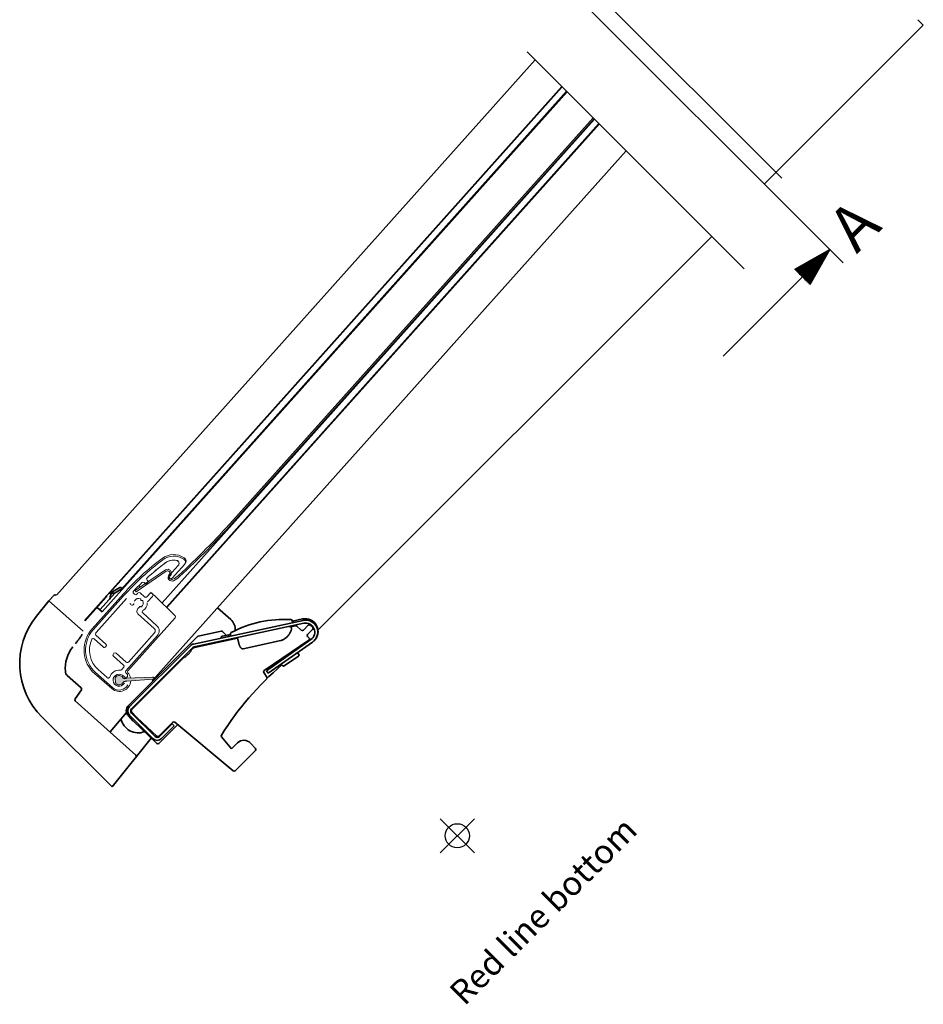
# Model space of a CAD drawing. Units: millimetres. Extents: x -42 to 6413, y -22 to 3112.
# Drawn here: x 4521 to 4820, y 1888 to 2214 of the extents above; entities that cross this region are included whole.
import ezdxf

# ---------------------------------------------------------------- set-up
doc = ezdxf.new("R2010")
doc.units = ezdxf.units.MM
doc.header["$LTSCALE"] = 20
doc.header["$MEASUREMENT"] = 0
doc.linetypes.add('CENTER', pattern=[2, 1.25, -0.25, 0.25, -0.25])
doc.linetypes.add('DASHDOTX2', pattern=[50.8, 25.4, -12.7, 0, -12.7])
doc.layers.get('0').update_dxf_attribs({"plot": 0})
for name, color, linetype in [('Broken line', 1, 'DASHDOTX2'), ('DIM', 2, 'Continuous'), ('SYMBOLER', 1, 'Continuous'), ('VELUX_INFO', 7, 'Continuous'), ('VELUX_TEXT_ENGLISH', 7, 'Continuous')]:
    doc.layers.add(name, color=color, linetype=linetype)
for name, color, linetype, lineweight in [('VELUX 1', 7, 'Continuous', 35), ('VELUX 2', 3, 'Continuous', 15), ('VELUX 3', 1, 'Continuous', 5)]:
    doc.layers.add(name, color=color, linetype=linetype, lineweight=lineweight)
doc.layers.get('0').off()
doc.styles.add('Verdana', font='verdana.ttf')

# ---------------------------------------------------------------- blocks, each defined once
blk = doc.blocks.new('*X85')
at = {"color": 0}
for p, q in [((125.526, 168.482), (126.055, 169.011)), ((125.595, 168.463), (126.177, 169.045)), ((125.664, 168.444), (126.299, 169.079)), ((125.733, 168.425), (126.421, 169.112)), ((125.803, 168.406), (126.543, 169.146)), ((125.872, 168.387), (126.665, 169.18)), ((125.941, 168.368), (126.787, 169.213)), ((126.011, 168.349), (126.909, 169.247)), ((126.08, 168.329), (127.031, 169.281)), ((126.149, 168.31), (127.153, 169.315)), ((126.218, 168.291), (127.275, 169.348)), ((126.288, 168.272), (127.397, 169.382)), ((126.357, 168.253), (127.426, 169.322)), ((126.426, 168.234), (127.426, 169.234)), ((126.496, 168.215), (127.426, 169.145)), ((126.565, 168.196), (127.426, 169.057)), ((124.833, 168.674), (124.834, 168.675)), ((124.902, 168.654), (124.956, 168.708)), ((124.971, 168.635), (125.078, 168.742)), ((125.041, 168.616), (125.2, 168.776)), ((125.11, 168.597), (125.322, 168.809)), ((125.179, 168.578), (125.444, 168.843)), ((125.249, 168.559), (125.566, 168.877)), ((125.318, 168.54), (125.689, 168.91)), ((125.387, 168.521), (125.811, 168.944)), ((125.456, 168.502), (125.933, 168.978)), ((126.634, 168.177), (127.426, 168.968)), ((126.703, 168.157), (127.426, 168.88)), ((126.773, 168.138), (127.426, 168.792)), ((126.842, 168.119), (127.426, 168.703)), ((126.911, 168.1), (127.426, 168.615)), ((126.98, 168.081), (127.426, 168.526)), ((127.05, 168.062), (127.426, 168.438)), ((127.119, 168.043), (127.426, 168.35)), ((127.188, 168.024), (127.426, 168.261)), ((127.258, 168.005), (127.426, 168.173)), ((127.327, 167.985), (127.426, 168.084)), ((127.396, 167.966), (127.426, 167.996))]:
    blk.add_line(p, q, dxfattribs=at)
blk = doc.blocks.new('Section arrow')
at = {"layer": 'DIM', "color": 7}
for p, q in [((94.321, 145.029), (96.089, 143.261)), ((119.485, 119.865), (121.253, 118.097))]:
    blk.add_line(p, q, dxfattribs=at)
at = {"layer": 'DIM', "color": 7, "true_color": 0xffffff}
for p, q in [((95.205, 144.145), (92.864, 142.817)), ((95.205, 144.145), (93.877, 141.805)), ((93.371, 142.311), (88.134, 137.074)), ((93.877, 141.805), (92.864, 142.817)), ((120.369, 118.981), (118.029, 117.653)), ((120.369, 118.981), (119.041, 116.64)), ((118.535, 117.147), (113.298, 111.91))]:
    blk.add_line(p, q, dxfattribs=at)
at = {"layer": 'VELUX_INFO', "linetype": 'CENTER', "ltscale": 2}
blk.add_line((96.089, 143.261), (119.485, 119.865), dxfattribs=at)
at = {"layer": 'DIM', "color": 7, "true_color": 0xffffff, "rotation": 224.9999999999999}
for p in [(64.204, 351.685), (89.368, 326.521)]:
    blk.add_blockref('*X85', p, dxfattribs=at)
at = {"layer": 'VELUX_INFO', "style": 'Verdana'}
for p in [(96.977, 143.823), (122.141, 118.659)]:
    blk.add_text('A', height=3, rotation=45, dxfattribs=at).set_placement(p)

msp = doc.modelspace()

# ---------------------------------------------------------------- hatches: boundary and pattern name
at = {"layer": 'VELUX 3'}
h = msp.add_hatch(color=256, dxfattribs=at)
h.dxf.hatch_style = 1
h.paths.add_polyline_path([(4553.04, 1996.5, 0.203242), (4552.9, 1996.13), (4552.99, 1994.62, 0.203242), (4553.16, 1994.27, 0.4723), (4555.52, 1994.68, -0.254336), (4556.13, 1995.05), (4556.67, 1995.08), (4565.42, 1995.74, 0.98096), (4565.38, 1996.41), (4556.61, 1996.08), (4556.07, 1996.05, -0.254336), (4555.43, 1996.36, 0.4723)])

# ---------------------------------------------------------------- linework, layer by layer
at = {"layer": 'Broken line', "color": 5, "ltscale": 0.2}
for p, q in [((4773.59, 2161.74), (4683.09, 2252.25)), ((4761.14, 2131.78), (4670.63, 2222.29))]:
    msp.add_line(p, q, dxfattribs=at)
at = {"layer": 'DIM', "color": 1}
for p, q in [((4556.07, 1996.05), (4556.61, 1996.08)), ((4556.67, 1995.08), (4556.13, 1995.05))]:
    msp.add_line(p, q, dxfattribs=at)
for centre, radius, start, end in [((4556.03, 1996.8), 0.75, 216.134, 273.2133), ((4556.17, 1994.31), 0.75, 93.2133, 150.2925), ((4565.4, 1996.08), 0.331, 274.3146, 92.1119)]:
    msp.add_arc(centre, radius, start, end, dxfattribs=at)
at = {"layer": 'SYMBOLER'}
for p, q in [((4671.8, 1938.25), (4660.49, 1949.56)), ((4660.49, 1938.25), (4671.8, 1949.56))]:
    msp.add_line(p, q, dxfattribs=at)
msp.add_circle((4666.14, 1943.9), 4, dxfattribs=at)
at = {"layer": 'VELUX 1'}
for p, q in [((4767.81, 2159.84), (4820.45, 2212.48)), ((4819.35, 2213.57), (4818.63, 2214.3)), ((4820.45, 2212.48), (4819.35, 2213.57)), ((4533.38, 2023.58), (4691.93, 2200.99)), ((4542.7, 2015.25), (4700.78, 2192.14)), ((4548.57, 2018.06), (4702.55, 2190.37)), ((4700.91, 2192.01), (4551, 2024.26)), ((4554.93, 2025.62), (4702.34, 2190.58)), ((4711.62, 2181.3), (4568.39, 2021.04)), ((4565.15, 1995.19), (4722.1, 2170.82)), ((4620.01, 2012.04), (4750.45, 2142.47)), ((4551.18, 2024.29), (4554.46, 2026.19)), ((4532.68, 2023.57), (4530.9, 2021.78)), ((4542.89, 2015.08), (4549.92, 2022.95)), ((4552.89, 2024.4), (4547.82, 2018.73)), ((4549.98, 2023.28), (4549.98, 2023.13)), ((4551, 2024.26), (4550.85, 2024.25)), ((4554.83, 2025.55), (4552.88, 2024.41)), ((4530.9, 2021.78), (4526.76, 2016.63)), ((4542.24, 2011.65), (4530.9, 2021.78)), ((4548.57, 2018.06), (4546.89, 2019.56)), ((4591.13, 2015.56), (4586.8, 2019.43)), ((4615.09, 2015.27), (4578.79, 2007.42)), ((4615.3, 2014.29), (4579, 2006.45)), ((4610.44, 2013.24), (4610.45, 2013.24)), ((4610.57, 2013.24), (4611.09, 2013.03)), ((4612.6, 2013.5), (4610.85, 2013.13)), ((4611.51, 2015.16), (4611.67, 2014.53)), ((4614.87, 2015.73), (4611.55, 2015.02)), ((4614.48, 2012.01), (4613.05, 2013.38)), ((4615.18, 2012.02), (4616.82, 2013.66)), ((4557.29, 1987.07), (4580.08, 2009.87)), ((4586.94, 2011.43), (4580.33, 2010.01)), ((4586.94, 2011.43), (4587.94, 2011.65)), ((4591.06, 2010.59), (4588.31, 2009.99)), ((4588.39, 2011.53), (4589.69, 2010.29)), ((4591.14, 2010.1), (4588.98, 2009.64)), ((4591.03, 2010.73), (4591.15, 2010.09)), ((4611.21, 2012.89), (4611.29, 2012.52)), ((4617.04, 2009.43), (4616.59, 2009.91)), ((4618.23, 2012.24), (4616.6, 2010.61)), ((4577.8, 2006.88), (4557.6, 1986.68)), ((4593.37, 2009.35), (4579.1, 2006.26)), ((4588.98, 2009.64), (4588.94, 2009.62)), ((4588.98, 2009.64), (4588.98, 2009.63)), ((4593.58, 2008.61), (4593.83, 2007.57)), ((4607.69, 2008.56), (4595.23, 2005.86)), ((4616.96, 2008.67), (4602.19, 1998.67)), ((4602.96, 1998.53), (4617.67, 2008.91)), ((4603.54, 1997.72), (4618.24, 2008.09)), ((4578.51, 2006.18), (4558.31, 1985.98)), ((4575.95, 2002.91), (4576.97, 2003.93)), ((4576.97, 2003.93), (4577.05, 2004.01)), ((4577.05, 2004.01), (4578.07, 2005.03)), ((4577.9, 2005.28), (4578.61, 2005.99)), ((4577.9, 2005.28), (4578.07, 2005.03)), ((4608.87, 2000.18), (4613.61, 2003.38)), ((4613.28, 2004.59), (4613.72, 2003.94)), ((4558.28, 1985.67), (4575.7, 2003.08)), ((4575.7, 2003.08), (4575.95, 2002.91)), ((4608.37, 2000.22), (4607.82, 2000.74)), ((4541.59, 1992.91), (4537.02, 1996.99)), ((4602.06, 1997.98), (4602.05, 1997.98)), ((4602.06, 1997.98), (4603.06, 1996.49)), ((4602.96, 1998.53), (4603.54, 1997.72)), ((4539.58, 1989.26), (4541.67, 1992.25)), ((4559.74, 1970.65), (4539.66, 1988.6)), ((4558.05, 1987.15), (4557.73, 1986.83)), ((4558.05, 1987.15), (4558.06, 1987.14)), ((4551.21, 1978.28), (4556.63, 1984.69)), ((4557.24, 1983.59), (4558.87, 1981.87)), ((4557.6, 1983.86), (4565.38, 1976.08)), ((4558.27, 1984.97), (4560.07, 1983.07)), ((4558.31, 1984.56), (4566.09, 1976.78)), ((4528.64, 1983.23), (4551.9, 1960.14)), ((4558.88, 1981.88), (4566.65, 1974.5)), ((4566.62, 1976.88), (4560.08, 1983.08)), ((4571.99, 1981.55), (4567.32, 1976.89)), ((4567.35, 1974.51), (4573.62, 1980.78)), ((4567.5, 1976.78), (4571.74, 1981.03)), ((4571.74, 1981.03), (4572.45, 1980.32)), ((4591.95, 1965.39), (4572.66, 1981.58)), ((4568.21, 1976.08), (4572.45, 1980.32)), ((4551.9, 1960.14), (4564.83, 1976.23)), ((4588.08, 1976.64), (4591.4, 1972.68)), ((4591.4, 1972.68), (4593.38, 1974.67)), ((4597.7, 1974.59), (4599.35, 1972.82)), ((4599.33, 1972.13), (4592.63, 1965.42))]:
    msp.add_line(p, q, dxfattribs=at)
for points in [[(4608.62, 2008.93), (4608.83, 2009.08), (4609.04, 2009.22), (4609.23, 2009.36), (4609.42, 2009.5), (4609.59, 2009.64), (4609.75, 2009.78), (4609.91, 2009.91), (4610.05, 2010.05), (4610.17, 2010.19), (4610.29, 2010.32), (4610.38, 2010.46), (4610.46, 2010.59), (4610.53, 2010.71), (4610.58, 2010.84)], [(4610.58, 2010.84), (4610.59, 2010.88)], [(4610.59, 2010.88), (4610.61, 2010.88), (4610.63, 2010.9), (4610.65, 2010.91), (4610.68, 2010.93), (4610.7, 2010.95), (4610.71, 2010.97), (4610.73, 2011), (4610.74, 2011.02), (4610.75, 2011.04)], [(4610.75, 2011.04), (4610.92, 2011.46), (4611.1, 2011.89), (4611.29, 2012.33)], [(4611.3, 2012.42), (4611.3, 2012.46), (4611.29, 2012.49), (4611.29, 2012.52)], [(4593.3, 2009.54), (4593.32, 2009.46), (4593.36, 2009.36), (4593.4, 2009.26), (4593.43, 2009.15), (4593.46, 2009.04), (4593.5, 2008.94), (4593.53, 2008.83), (4593.56, 2008.72), (4593.58, 2008.61)], [(4593.83, 2007.57), (4593.86, 2007.46), (4593.89, 2007.35), (4593.92, 2007.24), (4593.96, 2007.13), (4593.99, 2007.02), (4594.03, 2006.91), (4594.07, 2006.81), (4594.12, 2006.71), (4594.16, 2006.61), (4594.21, 2006.52), (4594.26, 2006.42), (4594.32, 2006.34), (4594.38, 2006.25), (4594.44, 2006.18), (4594.5, 2006.11), (4594.57, 2006.05), (4594.63, 2006), (4594.7, 2005.95), (4594.77, 2005.92), (4594.83, 2005.89), (4594.9, 2005.87), (4594.96, 2005.85), (4595.03, 2005.85), (4595.1, 2005.85), (4595.16, 2005.85), (4595.23, 2005.86)], [(4607.69, 2008.56), (4607.86, 2008.6), (4608.03, 2008.65), (4608.19, 2008.71), (4608.34, 2008.78), (4608.48, 2008.85), (4608.62, 2008.93)], [(4568.22, 1977.78), (4568.25, 1977.81)]]:
    msp.add_lwpolyline(points, dxfattribs=at)
for centre, radius, start, end in [((4533.04, 2023.22), 0.5, 48.2133, 135.2133), ((4546.25, 2000.97), 25, 141.2133, 225.2133), ((4588.13, 2012.21), 4.5, 356.325, 48.2133), ((4608.81, 1978.1), 37.5, 86.5555, 117.8445), ((4611.03, 2015.04), 0.5, 14.2, 86.5555), ((4611.01, 2012.85), 0.2, 12.2, 68.5099), ((4612.7, 2013.02), 0.5, 46.5103, 102.1972), ((4612.7, 2013.01), 0.5, 46.5, 102.2), ((4615.77, 2011.57), 4.26, 312.0983, 102.2), ((4615.76, 2011.58), 3.76, 100.2604, 102.1993), ((4615.94, 2011.36), 4, 305.2, 102.2), ((4615.94, 2011.36), 3, 305.2, 102.2), ((4617.17, 2013.3), 0.5, 57.5558, 135), ((4615.94, 2011.36), 2.8, 32.4441, 57.5559), ((4580.44, 2009.52), 0.5, 102.2, 135), ((4588.41, 2009.5), 0.5, 102.2, 192.199), ((4588.04, 2011.16), 0.5, 46.5, 102.2), ((4591.52, 2010.82), 0.5, 117.8445, 190.2), ((4611.1, 2012.4), 0.2, 337.106, 4.2411), ((4614.83, 2012.37), 0.5, 226.5, 315), ((4616.95, 2010.25), 0.5, 135, 223.5), ((4617.88, 2012.6), 0.5, 315, 32.4441), ((4547.82, 1999.28), 11.5, 141.2133, 184.7917), ((4579.21, 2005.47), 2, 102.2, 135), ((4579.21, 2005.47), 1, 102.2, 135), ((4616.68, 2009.09), 0.5, 304.1, 43.5), ((4579.31, 2005.29), 1, 102.2, 135), ((4613.39, 2003.72), 0.4, 304.1, 34.1), ((4672.93, 1924.37), 100, 130.4286, 148.0898), ((4608.65, 2000.51), 0.4, 226.6, 304.1), ((4538.36, 1998.48), 2, 184.7917, 228.2133), ((4602.47, 1998.26), 0.5, 124.293, 214.1), ((4602.65, 1996.21), 0.5, 314.3701, 34.1), ((4541.26, 1992.54), 0.5, 325.2133, 48.2133), ((4540, 1988.97), 0.5, 145.2133, 228.2133), ((4559.05, 1985.31), 2.5, 135, 223.5), ((4571.01, 1974.4), 18.18, 134.9937, 135.4454), ((4559.02, 1985.27), 2, 135, 225), ((4559.05, 1985.31), 2, 139.1949, 150.3892), ((4570.98, 1973.17), 19.02, 134.8545, 135.0003), ((4570.14, 1974.02), 17.83, 134.5532, 134.8582), ((4559.15, 1985.42), 2, 135.0008, 139.1806), ((4559.02, 1985.27), 1, 135, 225), ((4558.63, 1985.31), 0.5, 135, 223.5), ((4560.51, 1983.78), 5.79, 191.8097, 290.7972), ((4572.34, 1981.2), 0.5, 50, 135), ((4588.46, 1976.96), 0.5, 148.0898, 220), ((4566.79, 1977.49), 2, 225, 315), ((4566.79, 1977.49), 1, 225, 315), ((4566.97, 1977.24), 0.5, 226.5, 315), ((4567, 1974.87), 0.5, 226.5, 315), ((4595.5, 1972.54), 3, 43, 135), ((4559.41, 1970.28), 0.5, 321.2133, 48.2133), ((4598.98, 1972.48), 0.5, 315, 43), ((4592.27, 1965.78), 0.5, 230, 315)]:
    msp.add_arc(centre, radius, start, end, dxfattribs=at)
for centre, major_axis, ratio, start_param, end_param in [((4554.65, 2025.87), (0.25, 0.28), 1, 4.39823, 7.539822), ((4549.73, 2023.12), (-0.186, 0.167), 1, -3.141593, -2.356194), ((4550.23, 2023.29), (-0.186, 0.167), 1, 0, 0.785398), ((4550.86, 2024), (0.167, 0.186), 1, 0.785398, 1.570796), ((4551.06, 2024.5), (-0.186, 0.167), 1, -4.211476, -3.455752), ((4550.26, 2022.95), (0.666, 0.746), 1, -1.570796, -0.678452), ((4552.23, 2023.28), (-0.746, 0.666), 1, 5.368432, 7.17553), ((4552.38, 2025.27), (-0.746, 0.666), 1, -4.056346, -3.455752), ((4562.23, 1981.53), (-2.14, 1.57), 0.063584, -0.009798, 0.020199)]:
    msp.add_ellipse(centre, major_axis=major_axis, ratio=ratio, start_param=start_param, end_param=end_param, dxfattribs=at)
for points, knots in [([(4539.7, 2007.53), (4539.9, 2007.77), (4540.3, 2008.28), (4540.87, 2009.05), (4541.34, 2009.7), (4541.69, 2010.23), (4541.86, 2010.5), (4541.94, 2010.64)], [0, 0, 0, 0, 0.25, 0.5, 0.749997, 0.875, 1, 1, 1, 1]), ([(4606.74, 2001.75), (4606.77, 2001.76), (4606.84, 2001.78), (4606.89, 2001.82), (4606.91, 2001.84)], [0, 0, 0, 0, 0.488967, 1, 1, 1, 1])]:
    msp.add_open_spline(points, degree=3, knots=knots, dxfattribs=at)
at = {"layer": 'VELUX 2'}
for p, q in [((4569.84, 2019.63), (4713.05, 2179.87)), ((4569.97, 2019.5), (4713.18, 2179.74)), ((4711.09, 2181.83), (4591.78, 2048.32)), ((4711.44, 2181.48), (4592.15, 2047.99)), ((4573.76, 2033.49), (4570.71, 2030.09)), ((4571.68, 2029.22), (4575.9, 2033.94)), ((4575.71, 2035.44), (4575.58, 2035.53)), ((4575.99, 2034.06), (4576, 2034.05)), ((4559.5, 2025.18), (4569.51, 2031.98)), ((4559.79, 2024.77), (4569.79, 2031.57)), ((4570.77, 2030.45), (4570.71, 2030.38)), ((4571.15, 2030.12), (4571.08, 2030.04)), ((4561.19, 2026.33), (4560.8, 2026.68)), ((4562.75, 2027.48), (4562.41, 2027.78)), ((4563.44, 2028.6), (4563.62, 2028.45)), ((4563.66, 2027.74), (4563.46, 2027.52)), ((4555.61, 2024.07), (4545.22, 2012.44)), ((4555.65, 2023.36), (4545.59, 2012.1)), ((4559.31, 2023.91), (4558.94, 2024.25)), ((4559.79, 2024.77), (4559.5, 2025.18)), ((4561.11, 2024.39), (4562.54, 2023.11)), ((4563.35, 2023.05), (4564.67, 2024.52)), ((4563.61, 2021.39), (4565.22, 2023.19)), ((4564.67, 2024.52), (4565.03, 2024.2)), ((4565.27, 2024), (4566.03, 2023.34)), ((4572.74, 2016.79), (4566.03, 2023.34)), ((4546.56, 2011.24), (4556.62, 2022.5)), ((4560.87, 2019.72), (4560.76, 2019.51)), ((4561.38, 2019.74), (4561.2, 2019.83)), ((4561.34, 2022.25), (4561.35, 2022.05)), ((4561.62, 2021.82), (4561.81, 2021.83)), ((4560.21, 2018.93), (4560.08, 2018.33)), ((4560.4, 2017.38), (4565.82, 2012.53)), ((4566.69, 2013.5), (4561.98, 2017.71)), ((4557.09, 1998.56), (4572.77, 2016.1)), ((4549.82, 2007.38), (4546.47, 2010.38)), ((4556.41, 1998.54), (4566.87, 2010.25)), ((4565.9, 2011.12), (4557.24, 2001.42)), ((4545.89, 2009.15), (4548.96, 2006.41)), ((4549.66, 2006.45), (4549.86, 2006.68)), ((4552.47, 2004.34), (4552.27, 2004.12)), ((4552.31, 2003.41), (4555.67, 2000.42)), ((4556.53, 2001.39), (4553.18, 2004.38)), ((4545.29, 1998.36), (4551.8, 1992.64)), ((4546.38, 1997.98), (4551.98, 1992.98)), ((4550.24, 1996.28), (4547.25, 1998.95)), ((4555.71, 1999.71), (4554.97, 1998.89))]:
    msp.add_line(p, q, dxfattribs=at)
for centre, radius, start, end in [((4397.91, 2221.58), 260, 312.5927, 318.2133), ((4397.91, 2221.58), 260.5, 312.5927, 318.2133), ((4572.23, 2030.65), 6.4, 56.6768, 126.7757), ((4572.24, 2030.54), 6, 56.2133, 127.178), ((4575.03, 2034.91), 1.3, 318.2133, 56.6768), ((4620.48, 1966.09), 87, 126.7757, 138.2133), ((4624.04, 1962.24), 91.72, 127.178, 138.2133), ((4624.04, 1962.24), 90.42, 127.178, 132.0848), ((4624.57, 1960.61), 92, 126.7372, 129.6355), ((4572.24, 2030.54), 4.7, 77.9461, 127.178), ((4572.23, 2030.73), 4.5, 77.2725, 126.7372), ((4573.01, 2034.16), 1, 318.2133, 77.9461), ((4573, 2034.14), 1, 334.3515, 77.2725), ((4575.16, 2034.61), 1, 318.2133, 56.2133), ((4563.77, 2028.98), 0.5, 132.0848, 228.2133), ((4570.21, 2030.95), 1.25, 318.2133, 124.2133), ((4570.21, 2030.95), 0.75, 318.2133, 124.2133), ((4571.64, 2029.54), 1.25, 138.2133, 295.9919), ((4571.2, 2029.65), 0.65, 138.2133, 318.2133), ((4571.64, 2029.54), 0.75, 138.2133, 295.9919), ((4568.46, 2036.06), 8, 295.9919, 312.5927), ((4568.46, 2036.06), 8.5, 295.9919, 312.5927), ((4624.04, 1962.24), 90.42, 133.5568, 136.0783), ((4560.87, 2026.88), 0.199, 213.2552, 228.0974), ((4562.08, 2027.41), 0.5, 48.2133, 133.5568), ((4563.08, 2027.85), 0.5, 228.2133, 318.2133), ((4563.28, 2028.07), 0.5, 318.2133, 48.2133), ((4559.27, 2024.62), 0.5, 136.0783, 228.2133), ((4559.65, 2024.28), 0.5, 228.2133, 316.0663), ((4624.04, 1962.24), 88.92, 135.6853, 136.0663), ((4560.78, 2024.01), 0.5, 48.2133, 135.6853), ((4560.64, 2020.99), 2.85, 45.6469, 48.2133), ((4562.98, 2023.38), 0.5, 225.6469, 318.2133), ((4564.74, 2023.62), 0.65, 318.2133, 138.2133), ((4558.44, 2020.95), 0.65, 181.0285, 348.6418), ((4559.49, 2021.69), 0.2, 148.4368, 213.2133), ((4560.64, 2020.99), 1.55, 67.9897, 148.4368), ((4560.58, 2019.6), 0.2, 287.7848, 333.2133), ((4561.09, 2019.61), 0.25, 63.2133, 153.2133), ((4561.14, 2022.24), 0.2, 3.2133, 67.9897), ((4561.6, 2022.07), 0.25, 183.2133, 273.2133), ((4561.47, 2019.92), 0.2, 243.2133, 307.9897), ((4560.64, 2020.99), 1.55, 307.9897, 28.4368), ((4561.82, 2021.63), 0.2, 28.4368, 93.2133), ((4560.64, 2020.99), 2.85, 299.947, 1.2141), ((4561.06, 2018.12), 1, 168.2133, 228.2133), ((4560.84, 2018.8), 0.65, 107.7848, 168.2133), ((4562.31, 2018.08), 0.5, 119.947, 228.2133), ((4572.39, 2016.43), 0.5, 318.2133, 45.7133), ((4565.16, 2011.78), 2.3, 318.2133, 48.2133), ((4553.05, 2005.44), 10.5, 138.2133, 222.3893), ((4553.05, 2005.44), 10, 138.2133, 228.2133), ((4546.8, 2010.75), 0.5, 139.6109, 228.2133), ((4553.05, 2005.44), 8.7, 138.2133, 139.6109), ((4565.16, 2011.78), 1, 318.2133, 48.2133), ((4553.05, 2005.44), 8.7, 155.9641, 228.2133), ((4545.56, 2008.78), 0.5, 48.2133, 155.9641), ((4549.29, 2006.79), 0.5, 228.2133, 318.2133), ((4549.49, 2007.01), 0.5, 318.2133, 48.2133), ((4552.64, 2003.79), 0.5, 138.2133, 228.2133), ((4552.84, 2004.01), 0.5, 48.2133, 138.2133), ((4555.33, 2000.04), 0.5, 318.2133, 48.2133), ((4556.87, 2001.76), 0.5, 228.2133, 318.2133), ((4554.17, 1995.45), 3.3, 83.5898, 161.4628), ((4554.17, 1995.45), 2, 35.7922, 330.6343), ((4554.6, 1999.22), 0.5, 263.5898, 318.2133), ((4556.78, 1998.21), 0.5, 138.2133, 226.7053), ((4556.4, 1996.97), 0.6, 273.2133, 34.4462), ((4554.17, 1995.45), 3.3, 34.4462, 46.7053), ((4557.46, 1998.23), 0.5, 138.2133, 220.9534), ((4554.27, 1995.45), 3.74, 10.5136, 40.9534), ((4550.57, 1996.65), 0.5, 228.2133, 341.4628), ((4554.27, 1995.45), 3.74, 228.7133, 355.9116), ((4554.17, 1995.45), 3.3, 228.2133, 331.9803), ((4556.28, 1996.97), 0.6, 215.7922, 273.2133)]:
    msp.add_arc(centre, radius, start, end, dxfattribs=at)
for centre, major_axis, ratio, start_param, end_param in [((4560.81, 2026.67), (-0.38, 0.34), 0.008555, 1.394516, 1.54341), ((4564.58, 2024.17), (0.2, 0.224), 0.008726, -0.008574, -0.000961)]:
    msp.add_ellipse(centre, major_axis=major_axis, ratio=ratio, start_param=start_param, end_param=end_param, dxfattribs=at)
at = {"layer": 'VELUX 3'}
for p, q in [((4552.9, 1996.13), (4552.99, 1994.62)), ((4556.61, 1996.08), (4565.38, 1996.41)), ((4565.42, 1995.74), (4556.67, 1995.08))]:
    msp.add_line(p, q, dxfattribs=at)
for centre, radius, start, end in [((4554.17, 1995.45), 1.55, 36.134, 137.2595), ((4553.4, 1996.16), 0.5, 137.2595, 183.2133), ((4553.49, 1994.65), 0.5, 183.2133, 229.1671), ((4554.17, 1995.45), 1.55, 229.1671, 330.2925)]:
    msp.add_arc(centre, radius, start, end, dxfattribs=at)

# ---------------------------------------------------------------- block references
at = {"layer": 'DIM', "color": 0, "xscale": 5, "yscale": 5, "zscale": 5}
msp.add_blockref('Section arrow', (4187.67, 1543.23), dxfattribs=at)

# ---------------------------------------------------------------- texts
at = {"layer": 'VELUX_TEXT_ENGLISH', "linetype": 'Continuous', "insert": (4636.03, 1866.09), "char_height": 8, "width": 157.6476, "attachment_point": 1, "rotation": 45, "line_spacing_factor": 0.9, "style": 'Verdana'}
msp.add_mtext('\\pxqc;Red line bottom', dxfattribs=at)

doc.saveas('drawing.dxf')
